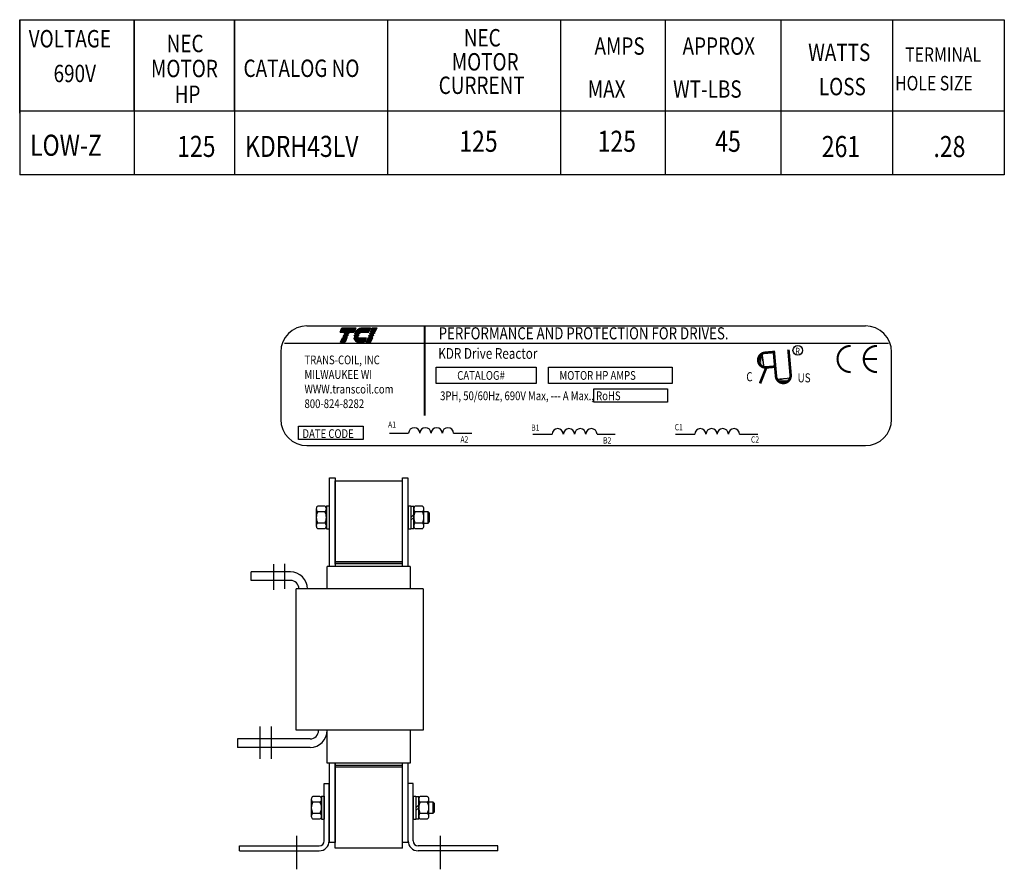
# Model space of a CAD drawing. Units: inches. Extents: x -5.8 to 35.8, y -4.6 to 27.5.
# Drawn here: x 13.8 to 35.8, y 8.5 to 27.5 of the extents above; entities that cross this region are included whole.
import ezdxf

# ---------------------------------------------------------------- set-up
doc = ezdxf.new("R2010")
doc.units = ezdxf.units.IN
doc.header["$MEASUREMENT"] = 0
doc.styles.add('MASTER', font='romans', dxfattribs={"width": 0.8})
doc.styles.add('STYLE1', font='swissi.ttf', dxfattribs={"width": 0.8})

# ---------------------------------------------------------------- blocks, each defined once
blk = doc.blocks.new('*X46')
at = {"color": 0}
for p, q in [((5.838, 1.575), (6.177, 1.575)), ((5.842, 1.582), (6.18, 1.582)), ((5.847, 1.589), (6.183, 1.589)), ((5.851, 1.596), (6.186, 1.596)), ((5.856, 1.603), (6.189, 1.603)), ((5.861, 1.61), (6.192, 1.61)), ((5.867, 1.617), (6.195, 1.617)), ((5.873, 1.624), (6.198, 1.624)), ((5.88, 1.631), (6.201, 1.631)), ((5.887, 1.638), (6.204, 1.638)), ((5.896, 1.645), (6.207, 1.645)), ((5.905, 1.652), (6.21, 1.652)), ((5.916, 1.659), (6.213, 1.659)), ((5.929, 1.666), (6.216, 1.666)), ((5.946, 1.673), (6.219, 1.673)), ((5.978, 1.68), (6.222, 1.68)), ((5.81, 1.428), (6.114, 1.428)), ((5.811, 1.421), (6.111, 1.421)), ((5.813, 1.414), (6.108, 1.414)), ((5.815, 1.407), (6.105, 1.407)), ((5.817, 1.4), (6.102, 1.4)), ((5.82, 1.393), (6.099, 1.393)), ((5.823, 1.386), (6.096, 1.386)), ((5.826, 1.379), (6.093, 1.379)), ((5.83, 1.372), (6.09, 1.372)), ((5.835, 1.365), (6.087, 1.365)), ((5.84, 1.358), (6.084, 1.358)), ((5.846, 1.351), (6.081, 1.351)), ((5.853, 1.344), (6.078, 1.344)), ((5.862, 1.337), (6.075, 1.337)), ((5.874, 1.33), (6.072, 1.33)), ((5.893, 1.323), (6.069, 1.323))]:
    blk.add_line(p, q, dxfattribs=at)
blk = doc.blocks.new('*X45')
at = {"color": 0}
for p, q in [((5.454, 1.575), (5.808, 1.575)), ((5.457, 1.582), (5.811, 1.582)), ((5.46, 1.589), (5.814, 1.589)), ((5.463, 1.596), (5.817, 1.596)), ((5.466, 1.603), (5.82, 1.603)), ((5.469, 1.61), (5.823, 1.61)), ((5.472, 1.617), (5.826, 1.617)), ((5.475, 1.624), (5.829, 1.624)), ((5.478, 1.631), (5.832, 1.631)), ((5.481, 1.638), (5.835, 1.638)), ((5.484, 1.645), (5.838, 1.645)), ((5.487, 1.652), (5.841, 1.652)), ((5.49, 1.659), (5.844, 1.659)), ((5.493, 1.666), (5.847, 1.666)), ((5.496, 1.673), (5.85, 1.673)), ((5.499, 1.68), (5.853, 1.68)), ((5.466, 1.323), (5.58, 1.323)), ((5.469, 1.33), (5.583, 1.33)), ((5.472, 1.337), (5.586, 1.337)), ((5.475, 1.344), (5.589, 1.344)), ((5.478, 1.351), (5.592, 1.351)), ((5.481, 1.358), (5.595, 1.358)), ((5.484, 1.365), (5.598, 1.365)), ((5.487, 1.372), (5.601, 1.372)), ((5.49, 1.379), (5.604, 1.379)), ((5.493, 1.386), (5.607, 1.386)), ((5.496, 1.393), (5.61, 1.393)), ((5.499, 1.4), (5.613, 1.4)), ((5.502, 1.407), (5.616, 1.407)), ((5.505, 1.414), (5.619, 1.414)), ((5.508, 1.421), (5.622, 1.421)), ((5.511, 1.428), (5.625, 1.428))]:
    blk.add_line(p, q, dxfattribs=at)
blk = doc.blocks.new('*X47')
at = {"color": 0}
for p, q in [((6.222, 1.575), (6.335, 1.575)), ((6.225, 1.582), (6.338, 1.582)), ((6.228, 1.589), (6.341, 1.589)), ((6.231, 1.596), (6.344, 1.596)), ((6.234, 1.603), (6.347, 1.603)), ((6.237, 1.61), (6.35, 1.61)), ((6.24, 1.617), (6.353, 1.617)), ((6.243, 1.624), (6.356, 1.624)), ((6.246, 1.631), (6.359, 1.631)), ((6.249, 1.638), (6.362, 1.638)), ((6.252, 1.645), (6.365, 1.645)), ((6.255, 1.652), (6.368, 1.652)), ((6.258, 1.659), (6.371, 1.659)), ((6.261, 1.666), (6.374, 1.666)), ((6.264, 1.673), (6.377, 1.673)), ((6.267, 1.68), (6.38, 1.68)), ((6.114, 1.323), (6.227, 1.323)), ((6.117, 1.33), (6.23, 1.33)), ((6.12, 1.337), (6.233, 1.337)), ((6.123, 1.344), (6.236, 1.344)), ((6.126, 1.351), (6.239, 1.351)), ((6.129, 1.358), (6.242, 1.358)), ((6.132, 1.365), (6.245, 1.365)), ((6.135, 1.372), (6.248, 1.372)), ((6.138, 1.379), (6.251, 1.379)), ((6.141, 1.386), (6.254, 1.386)), ((6.144, 1.393), (6.257, 1.393)), ((6.147, 1.4), (6.26, 1.4)), ((6.15, 1.407), (6.263, 1.407)), ((6.153, 1.414), (6.266, 1.414)), ((6.156, 1.421), (6.269, 1.421)), ((6.159, 1.428), (6.272, 1.428))]:
    blk.add_line(p, q, dxfattribs=at)

msp = doc.modelspace()

# ---------------------------------------------------------------- linework, layer by layer
at = {"color": 7}
for p, q in [((13.828, 27.455), (35.764, 27.455)), ((13.828, 25.371), (13.828, 27.455)), ((13.828, 27.455), (13.828, 23.998)), ((16.375, 25.415), (16.375, 27.455)), ((16.375, 27.455), (16.375, 23.998)), ((18.61, 27.455), (33.277, 27.455)), ((18.61, 25.415), (18.61, 27.455)), ((18.61, 27.455), (18.61, 23.998)), ((22.019, 27.455), (22.019, 25.415)), ((22.019, 27.455), (22.019, 25.415)), ((22.019, 27.455), (22.019, 25.415)), ((22.019, 27.455), (22.019, 23.998)), ((25.879, 27.455), (25.879, 25.415)), ((25.879, 27.455), (25.879, 25.415)), ((25.879, 27.455), (25.879, 23.998)), ((28.21, 27.455), (28.21, 25.415)), ((28.21, 27.455), (28.21, 25.415)), ((28.21, 27.455), (28.21, 25.415)), ((28.21, 27.455), (28.21, 25.415)), ((28.21, 27.455), (28.21, 23.998)), ((30.789, 27.455), (30.789, 25.415)), ((30.789, 27.455), (30.789, 25.415)), ((30.789, 27.455), (30.789, 25.415)), ((30.789, 27.455), (30.789, 23.998)), ((33.277, 27.455), (33.277, 25.415)), ((33.277, 27.455), (33.277, 25.415)), ((33.277, 27.455), (33.277, 25.415)), ((33.277, 27.455), (33.277, 23.998)), ((35.764, 27.455), (35.764, 23.998)), ((18.61, 26.498), (18.61, 25.415)), ((22.019, 26.498), (22.019, 25.415)), ((22.019, 26.498), (22.019, 25.415)), ((25.879, 26.498), (25.879, 25.415)), ((25.879, 26.498), (25.879, 25.415)), ((28.21, 26.498), (28.21, 25.415)), ((28.21, 26.498), (28.21, 25.415)), ((30.789, 26.498), (30.789, 25.415)), ((30.789, 26.498), (30.789, 25.415)), ((33.277, 26.498), (33.277, 25.415)), ((33.277, 26.498), (33.277, 25.415)), ((33.269, 25.415), (13.828, 25.415)), ((28.032, 25.415), (16.375, 25.415)), ((28.032, 25.415), (16.375, 25.415)), ((33.26, 25.415), (16.404, 25.415)), ((33.306, 25.415), (16.404, 25.415)), ((35.764, 25.415), (16.404, 25.415)), ((16.404, 25.415), (16.404, 25.415)), ((33.277, 25.415), (18.61, 25.415)), ((30.007, 25.415), (18.61, 25.415)), ((30.007, 25.415), (18.61, 25.415)), ((35.764, 23.998), (13.828, 23.998)), ((33.306, 23.998), (16.375, 23.998)), ((33.269, 23.998), (16.375, 23.998)), ((28.032, 23.998), (16.375, 23.998)), ((28.032, 23.998), (16.375, 23.998)), ((33.26, 23.998), (16.404, 23.998)), ((33.26, 23.998), (16.404, 23.998)), ((33.306, 23.998), (16.404, 23.998)), ((16.404, 23.998), (16.404, 23.998)), ((33.277, 23.998), (18.61, 23.998)), ((30.007, 23.998), (18.61, 23.998)), ((30.007, 23.998), (18.61, 23.998)), ((20.228, 20.631), (32.669, 20.631)), ((19.731, 20.242), (33.186, 20.242)), ((19.643, 20.046), (19.643, 18.548)), ((30.363, 20.027), (30.404, 19.702)), ((33.254, 18.548), (33.254, 20.046)), ((30.68, 19.445), (31.006, 19.473)), ((22.067, 18.238), (22.493, 18.238)), ((23.494, 18.238), (23.899, 18.238)), ((25.264, 18.218), (25.689, 18.218)), ((26.69, 18.218), (27.096, 18.218)), ((28.441, 18.218), (28.866, 18.218)), ((29.868, 18.218), (30.273, 18.218)), ((20.228, 17.963), (32.669, 17.963)), ((20.853, 15.317), (20.853, 17.177)), ((22.353, 17.172), (20.853, 17.172)), ((22.353, 15.317), (22.353, 17.177)), ((20.435, 16.551), (20.435, 16.173)), ((20.627, 16.615), (20.469, 16.615)), ((20.627, 16.488), (20.469, 16.488)), ((20.661, 16.619), (20.723, 16.619)), ((20.661, 16.619), (20.661, 16.105)), ((20.661, 16.173), (20.661, 16.551)), ((20.723, 16.619), (20.723, 16.105)), ((22.483, 16.619), (22.545, 16.619)), ((22.483, 16.619), (22.483, 16.105)), ((22.545, 16.619), (22.545, 16.105)), ((22.607, 16.608), (22.545, 16.608)), ((22.545, 16.608), (22.545, 16.115)), ((22.607, 16.115), (22.607, 16.608)), ((22.607, 16.551), (22.607, 16.173)), ((22.799, 16.615), (22.641, 16.615)), ((22.799, 16.488), (22.641, 16.488)), ((22.833, 16.173), (22.833, 16.551)), ((22.927, 16.487), (22.833, 16.487)), ((22.958, 16.456), (22.927, 16.487)), ((22.927, 16.237), (22.927, 16.487)), ((22.958, 16.268), (22.958, 16.456)), ((20.627, 16.236), (20.469, 16.236)), ((22.545, 16.362), (22.607, 16.424)), ((22.545, 16.3), (22.607, 16.362)), ((22.799, 16.236), (22.641, 16.236)), ((22.833, 16.237), (22.927, 16.237)), ((22.927, 16.237), (22.958, 16.268)), ((20.627, 16.109), (20.469, 16.109)), ((20.661, 16.105), (20.723, 16.105)), ((22.483, 16.105), (22.545, 16.105)), ((22.545, 16.115), (22.607, 16.115)), ((22.799, 16.109), (22.641, 16.109)), ((22.353, 15.372), (20.853, 15.372)), ((18.988, 14.957), (18.988, 15.147)), ((19.858, 15.147), (18.988, 15.147)), ((19.488, 14.75), (19.488, 15.323)), ((19.738, 14.768), (19.738, 15.325)), ((20.678, 14.767), (20.678, 15.267)), ((22.528, 15.267), (20.678, 15.267)), ((20.853, 15.332), (22.353, 15.332)), ((22.353, 15.332), (20.853, 15.332)), ((22.528, 15.267), (22.528, 14.767)), ((19.858, 14.957), (18.988, 14.957)), ((20.678, 14.767), (20.678, 14.917)), ((22.528, 14.917), (22.528, 14.767)), ((22.818, 14.767), (19.988, 14.767)), ((19.988, 11.617), (19.988, 14.767)), ((22.528, 14.767), (20.678, 14.767)), ((22.818, 14.767), (22.818, 12.517)), ((22.818, 12.517), (22.818, 11.617)), ((19.178, 11.699), (19.178, 10.978)), ((19.428, 11.699), (19.428, 10.978)), ((20.298, 11.427), (18.678, 11.427)), ((18.678, 11.427), (18.678, 11.237)), ((22.818, 11.617), (19.988, 11.617)), ((20.678, 10.887), (20.678, 11.617)), ((22.528, 11.617), (22.528, 10.887)), ((20.298, 11.237), (18.678, 11.237)), ((22.528, 10.887), (20.678, 10.887)), ((20.853, 8.992), (20.853, 10.877)), ((22.353, 10.832), (20.853, 10.832)), ((22.353, 10.832), (20.853, 10.832)), ((22.353, 10.792), (20.853, 10.792)), ((22.353, 8.992), (22.353, 10.877)), ((20.613, 9.152), (20.613, 10.432)), ((20.613, 10.432), (20.723, 10.432)), ((20.723, 9.152), (20.723, 10.432)), ((22.483, 9.152), (22.483, 10.432)), ((22.593, 10.432), (22.483, 10.432)), ((22.593, 9.152), (22.593, 10.432)), ((20.517, 10.145), (20.359, 10.145)), ((20.551, 10.149), (20.613, 10.149)), ((20.551, 10.149), (20.551, 9.635)), ((20.613, 10.149), (20.613, 9.635)), ((22.593, 10.149), (22.593, 9.635)), ((22.593, 10.149), (22.655, 10.149)), ((22.655, 10.149), (22.655, 9.635)), ((22.655, 10.138), (22.655, 9.645)), ((22.717, 10.138), (22.655, 10.138)), ((22.717, 9.645), (22.717, 10.138)), ((22.909, 10.145), (22.751, 10.145)), ((20.325, 10.081), (20.325, 9.703)), ((20.517, 10.018), (20.359, 10.018)), ((20.551, 9.703), (20.551, 10.081)), ((22.655, 9.892), (22.717, 9.954)), ((22.655, 9.83), (22.717, 9.892)), ((22.717, 10.081), (22.717, 9.703)), ((22.909, 10.018), (22.751, 10.018)), ((22.943, 9.703), (22.943, 10.081)), ((23.037, 10.017), (22.943, 10.017)), ((23.068, 9.986), (23.037, 10.017)), ((23.037, 9.767), (23.037, 10.017)), ((23.068, 9.798), (23.068, 9.986)), ((20.517, 9.766), (20.359, 9.766)), ((22.909, 9.766), (22.751, 9.766)), ((22.943, 9.767), (23.037, 9.767)), ((23.037, 9.767), (23.068, 9.798)), ((20.517, 9.639), (20.359, 9.639)), ((20.551, 9.635), (20.613, 9.635)), ((22.593, 9.635), (22.655, 9.635)), ((22.655, 9.645), (22.717, 9.645)), ((22.909, 9.639), (22.751, 9.639)), ((20.003, 8.519), (20.003, 9.266)), ((23.203, 8.519), (23.203, 9.266)), ((18.723, 9.042), (20.503, 9.042)), ((18.723, 8.932), (18.723, 9.042)), ((24.483, 9.042), (22.703, 9.042)), ((24.483, 8.932), (24.483, 9.042)), ((18.723, 8.932), (20.503, 8.932)), ((22.353, 8.992), (20.853, 8.992)), ((24.483, 8.932), (22.703, 8.932))]:
    msp.add_line(p, q, dxfattribs=at)
for points, const_width in [([(22.85, 20.628), (22.85, 18.633)], 0.0468), ([(30.435, 20.032), (30.612, 20.047)], 0.0585), ([(30.678, 19.508), (30.628, 20.079)], 0.0585), ([(31.004, 19.536), (30.955, 20.1)], 0.0585), ([(30.463, 19.705), (30.64, 19.721)], 0.0585), ([(32.926, 19.893), (32.633, 19.893)], 0.0468), ([(30.463, 19.705), (30.322, 19.349)], 0.0585)]:
    msp.add_lwpolyline(points, dxfattribs=dict(at, const_width=const_width))
for points in [[(21.007, 20.585), (21.318, 20.585), (21.277, 20.489), (20.966, 20.489)], [(21.038, 20.412), (21.04, 20.415), (21.14, 20.415), (21.138, 20.412)], [(21.049, 20.437), (21.051, 20.441), (21.151, 20.441), (21.149, 20.437)], [(21.06, 20.463), (21.062, 20.466), (21.162, 20.466), (21.16, 20.463)], [(21.608, 20.412), (21.61, 20.415), (21.71, 20.415), (21.708, 20.412)], [(21.619, 20.437), (21.621, 20.441), (21.721, 20.441), (21.72, 20.437)], [(21.63, 20.463), (21.632, 20.466), (21.732, 20.466), (21.731, 20.463)], [(21.742, 20.489), (21.642, 20.489), (21.683, 20.585), (21.783, 20.585)], [(20.976, 20.267), (21.017, 20.363), (21.118, 20.363), (21.076, 20.267)], [(21.027, 20.386), (21.029, 20.389), (21.129, 20.389), (21.127, 20.386)], [(21.546, 20.267), (21.588, 20.363), (21.688, 20.363), (21.647, 20.267)], [(21.597, 20.386), (21.599, 20.389), (21.699, 20.389), (21.697, 20.386)], [(23.103, 19.709), (25.337, 19.709), (25.337, 19.349), (23.103, 19.349)], [(25.609, 19.709), (28.362, 19.709), (28.362, 19.349), (25.609, 19.349)], [(26.62, 19.23), (28.263, 19.23), (28.263, 18.931), (26.62, 18.931)], [(20.036, 18.399), (21.483, 18.399), (21.483, 18.099), (20.036, 18.099)]]:
    msp.add_lwpolyline(points, close=True, dxfattribs=at)
for points in [[(21.28, 20.412, -0.00463), (21.28, 20.415), (21.379, 20.415, 0.006268), (21.378, 20.412)], [(21.387, 20.437), (21.284, 20.437, -0.003588), (21.285, 20.441), (21.388, 20.441, 0.006746)], [(21.292, 20.463, -0.003726), (21.294, 20.466), (21.405, 20.466, 0.007822), (21.402, 20.463)], [(21.437, 20.585), (21.643, 20.585), (21.602, 20.489), (21.304, 20.489, -0.054429), (21.331, 20.53, -0.084542), (21.375, 20.567, -0.106399), (21.427, 20.585, -0.027585)], [(21.279, 20.386, -0.004589), (21.278, 20.389), (21.376, 20.389, 0.010595), (21.376, 20.386)], [(21.376, 20.267, -0.10157), (21.342, 20.274, -0.129518), (21.306, 20.302, -0.106399), (21.283, 20.352, -0.017101), (21.281, 20.363), (21.548, 20.363), (21.507, 20.267)]]:
    msp.add_lwpolyline(points, format="xyb", close=True, dxfattribs=at)
for points, const_width in [([(32.341, 20.185, 0.414214), (32.049, 19.893, 0.414214)], 0.0468), ([(32.926, 20.185, 0.414214), (32.633, 19.893, 0.414214)], 0.0468), ([(30.425, 20.031, 1), (30.467, 19.706, 1)], 0.0585), ([(30.435, 20.032, 1), (30.463, 19.705, 1)], 0.0585), ([(32.049, 19.893, 0.414214), (32.341, 19.6, 0.414214)], 0.0468), ([(32.633, 19.893, 0.414214), (32.926, 19.6, 0.414214)], 0.0468), ([(30.678, 19.508, 1), (31.004, 19.536, 1)], 0.0585)]:
    msp.add_lwpolyline(points, format="xyb", dxfattribs=dict(at, const_width=const_width))
for points in [[(20.728, 15.267), (20.728, 17.242), (20.853, 17.242), (20.853, 15.267)], [(22.353, 15.267), (22.353, 17.242), (22.478, 17.242), (22.478, 15.267)], [(20.853, 9.117), (20.728, 9.117), (20.728, 10.887)], [(20.853, 10.887), (20.853, 9.117)], [(22.478, 9.117), (22.353, 9.117), (22.353, 10.887)], [(22.478, 10.887), (22.478, 9.117)]]:
    msp.add_lwpolyline(points, dxfattribs=at)
msp.add_circle((31.164, 20.084), 0.108, dxfattribs=at)
for centre, radius, start, end in [((20.228, 20.046), 0.585, 90, 180), ((32.669, 20.046), 0.585, 0, 90), ((21.504, 20.384), 0.123, 156.8014, 157.4789), ((20.228, 18.548), 0.585, 180, 270), ((32.669, 18.548), 0.585, 270, 0), ((22.618, 18.237), 0.125, 0.6373, 179.3627), ((22.868, 18.237), 0.125, 0.6373, 179.3627), ((23.118, 18.237), 0.125, 0.6373, 179.3627), ((23.369, 18.237), 0.125, 0.6373, 179.3627), ((25.814, 18.216), 0.125, 0.6373, 179.3627), ((26.065, 18.216), 0.125, 0.6373, 179.3627), ((26.315, 18.216), 0.125, 0.6373, 179.3627), ((26.565, 18.216), 0.125, 0.6373, 179.3627), ((28.991, 18.216), 0.125, 0.6373, 179.3627), ((29.242, 18.216), 0.125, 0.6373, 179.3627), ((29.492, 18.216), 0.125, 0.6373, 179.3627), ((29.743, 18.216), 0.125, 0.6373, 179.3627), ((20.511, 16.551), 0.0758, 123.6264, 236.3736), ((20.688, 16.362), 0.253, 150, 210), ((20.585, 16.551), 0.0758, 303.6264, 56.3736), ((20.408, 16.362), 0.253, 330, 30), ((22.683, 16.551), 0.0758, 123.6264, 236.3736), ((22.86, 16.362), 0.253, 150, 210), ((22.757, 16.551), 0.0758, 303.6264, 56.3736), ((22.58, 16.362), 0.253, 330, 30), ((20.511, 16.173), 0.0758, 123.6264, 236.3736), ((20.585, 16.173), 0.0758, 303.6264, 56.3736), ((22.683, 16.173), 0.0758, 123.6264, 236.3736), ((22.757, 16.173), 0.0758, 303.6264, 56.3736), ((19.858, 14.767), 0.38, 0, 90), ((19.858, 14.767), 0.19, 0, 90), ((20.298, 11.617), 0.19, 270, 0), ((20.298, 11.617), 0.38, 270, 0), ((20.401, 10.081), 0.0758, 123.6264, 236.3736), ((20.475, 10.081), 0.0758, 303.6264, 56.3736), ((22.793, 10.081), 0.0758, 123.6264, 236.3736), ((22.867, 10.081), 0.0758, 303.6264, 56.3736), ((20.578, 9.892), 0.253, 150, 210), ((20.298, 9.892), 0.253, 330, 30), ((22.97, 9.892), 0.253, 150, 210), ((22.69, 9.892), 0.253, 330, 30), ((20.401, 9.703), 0.0758, 123.6264, 236.3736), ((20.475, 9.703), 0.0758, 303.6264, 56.3736), ((22.793, 9.703), 0.0758, 123.6264, 236.3736), ((22.867, 9.703), 0.0758, 303.6264, 56.3736), ((20.503, 9.152), 0.11, 270, 0), ((20.503, 9.152), 0.22, 270, 0), ((22.703, 9.152), 0.22, 180, 270), ((22.703, 9.152), 0.11, 180, 270)]:
    msp.add_arc(centre, radius, start, end, dxfattribs=at)
for points in [[(30.337, 19.963), (30.343, 19.797), (30.312, 19.886)], [(30.411, 19.698), (30.335, 20.026), (30.348, 19.699)], [(30.367, 20.009), (30.373, 19.842), (30.341, 19.932)], [(30.369, 19.979), (30.349, 19.962), (30.394, 19.769)], [(30.337, 19.948), (30.343, 19.781), (30.311, 19.871)], [(30.341, 19.949), (30.347, 19.783), (30.315, 19.872)], [(31.01, 19.48), (30.679, 19.417), (31.007, 19.417)], [(30.698, 19.449), (30.864, 19.448), (30.774, 19.42)], [(30.728, 19.45), (30.744, 19.428), (30.939, 19.466)], [(30.742, 19.417), (30.909, 19.417), (30.818, 19.389)], [(30.756, 19.42), (30.923, 19.42), (30.832, 19.392)], [(30.758, 19.416), (30.924, 19.415), (30.833, 19.388)], [(30.764, 19.406), (30.931, 19.405), (30.84, 19.378)], [(30.782, 19.417), (30.948, 19.417), (30.858, 19.389)]]:
    msp.add_solid(points, dxfattribs=at)

# ---------------------------------------------------------------- block references
at = {"color": 7, "xscale": 0.8805505198570315, "yscale": 0.8805505198570315, "zscale": 0.8805505198570331}
for name in ['*X45', '*X46', '*X47']:
    msp.add_blockref(name, (16.164, 19.105), dxfattribs=at)

# ---------------------------------------------------------------- texts
at = {"color": 7, "width": 0.8}
for s, height, p in [('VOLTAGE', 0.3867, (14.029, 26.838)), ('NEC ', 0.3867, (23.722, 26.859)), ('NEC', 0.3867, (17.102, 26.731)), ('AMPS', 0.3867, (26.634, 26.674)), ('APPROX', 0.3867, (28.596, 26.674)), ('WATTS', 0.3867, (31.395, 26.534)), ('TERMINAL', 0.3226, (33.556, 26.516)), ('MOTOR', 0.3867, (16.753, 26.174)), ('CATALOG NO', 0.3867, (18.815, 26.179)), ('MOTOR', 0.3867, (23.454, 26.323)), ('690V', 0.3867, (14.582, 26.063)), ('CURRENT', 0.3867, (23.163, 25.8)), (' WT-LBS', 0.3867, (28.29, 25.716)), ('LOSS', 0.3867, (31.634, 25.771)), (' HOLE SIZE', 0.3226, (33.253, 25.879)), ('HP', 0.3867, (17.28, 25.6)), (' MAX', 0.3867, (26.389, 25.716)), ('LOW-Z', 0.4702, (14.059, 24.422)), ('125', 0.4702, (17.336, 24.396)), ('KDRH43LV', 0.4702, (18.848, 24.396)), ('125', 0.4702, (23.622, 24.51)), ('125', 0.4702, (26.704, 24.51)), ('45', 0.4702, (29.325, 24.51)), ('261', 0.4702, (31.698, 24.393)), ('.28', 0.4702, (34.186, 24.393))]:
    msp.add_text(s, height=height, dxfattribs=at).set_placement(p)
for s, height, style, p in [('PERFORMANCE AND PROTECTION FOR DRIVES.', 0.27088, 'STYLE1', (23.162, 20.33)), ('TRANS-COIL, INC', 0.19505, 'MASTER', (20.173, 19.775)), ('KDR Drive Reactor', 0.23861, 'MASTER', (23.154, 19.897)), ('R ', 0.1463, 'MASTER', (31.11, 19.996)), ('MILWAUKEE WI', 0.19505, 'MASTER', (20.173, 19.449)), ('CATALOG#', 0.195, 'MASTER', (23.576, 19.429)), ('MOTOR HP AMPS', 0.19505, 'MASTER', (25.854, 19.429)), ('C', 0.202, 'STYLE1', (30.016, 19.397)), ('US', 0.202, 'STYLE1', (31.159, 19.372)), ('WWW.transcoil.com', 0.19505, 'MASTER', (20.173, 19.124)), ('3PH, 50/60Hz, 690V Max, --- A Max., RoHS', 0.19505, 'MASTER', (23.195, 18.975)), ('800-824-8282', 0.19505, 'MASTER', (20.173, 18.799)), ('A1', 0.1395, 'MASTER', (22.035, 18.36)), ('B1', 0.1395, 'MASTER', (25.223, 18.293)), ('C1', 0.1395, 'MASTER', (28.422, 18.302)), ('DATE CODE', 0.195, 'MASTER', (20.128, 18.132)), ('A2', 0.1395, 'MASTER', (23.648, 18.031)), ('B2', 0.1395, 'MASTER', (26.826, 18.009)), ('C2', 0.1395, 'MASTER', (30.121, 18.028))]:
    msp.add_text(s, height=height, dxfattribs=dict(at, style=style)).set_placement(p)

doc.saveas('drawing.dxf')
